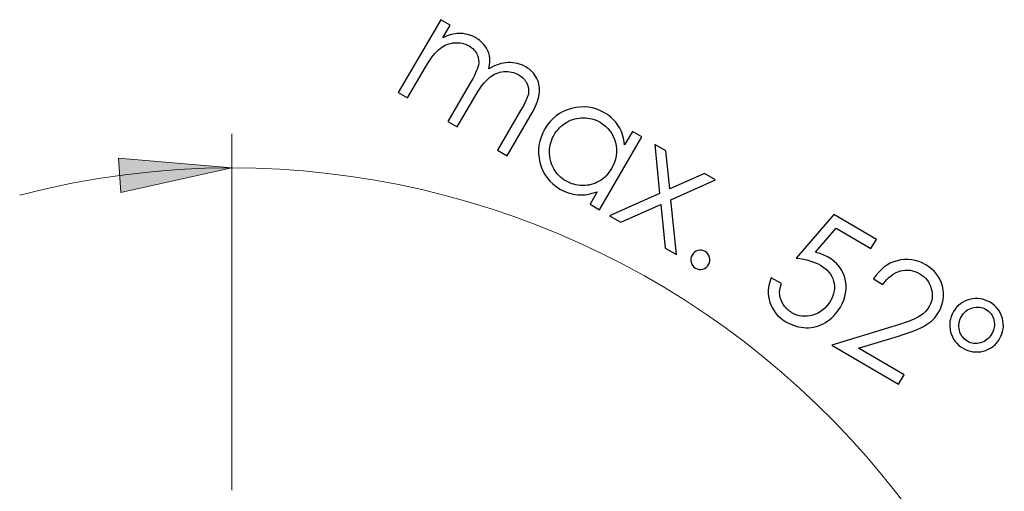
# Model space of a CAD drawing. Units: centimetres. Extents: x -6.1 to 5.5, y -2.4 to 8.9.
# Drawn here: x 3.4 to 5.5, y -0.5 to 0.5 of the extents above; entities that cross this region are included whole.
import ezdxf

# ---------------------------------------------------------------- set-up
doc = ezdxf.new("R2010")
doc.units = ezdxf.units.CM
doc.header["$MEASUREMENT"] = 0
doc.layers.add('ZEICHNUNG', color=7, linetype='Continuous')

msp = doc.modelspace()

# ---------------------------------------------------------------- hatches: boundary and pattern name
at = {"layer": 'ZEICHNUNG', "true_color": 0x000000}
h = msp.add_hatch(color=18, dxfattribs=at)
edge = h.paths.add_edge_path()
edge.add_spline(control_points=[(3.82666, 0.18202), (3.82666, 0.18202), (3.58409, 0.12807), (3.58409, 0.12807), (3.58409, 0.12807), (3.5791, 0.20346), (3.5791, 0.20346), (3.5791, 0.20346), (3.82666, 0.18202), (3.82666, 0.18202)], knot_values=[0, 0, 0, 0, 0.3333333, 0.3333333, 0.3333333, 0.6666667, 0.6666667, 0.6666667, 1, 1, 1, 1], degree=3, periodic=1)

# ---------------------------------------------------------------- linework, layer by layer
for points, knots in [([(4.28386, 0.50632), (4.28386, 0.50632), (4.30426, 0.49443), (4.30426, 0.49443), (4.30426, 0.49443), (4.28821, 0.46689), (4.28821, 0.46689), (4.30127, 0.47287), (4.3129, 0.47607), (4.32319, 0.47637), (4.3371, 0.47642), (4.34977, 0.47312), (4.36117, 0.46648), (4.36892, 0.46196), (4.37534, 0.45622), (4.38051, 0.44912), (4.38572, 0.44206), (4.389, 0.43472), (4.39049, 0.42717), (4.39195, 0.41954), (4.39155, 0.41014), (4.38932, 0.39885), (4.4034, 0.40738), (4.41748, 0.41189), (4.43147, 0.41244), (4.44551, 0.41297), (4.45839, 0.40981), (4.4702, 0.40293), (4.48119, 0.39652), (4.48931, 0.38804), (4.49448, 0.3776), (4.49969, 0.36713), (4.50142, 0.35574), (4.49973, 0.3434), (4.49803, 0.33107), (4.49139, 0.31498), (4.4798, 0.29508), (4.4798, 0.29508), (4.42919, 0.20827), (4.42919, 0.20827), (4.42919, 0.20827), (4.4082, 0.2205), (4.4082, 0.2205), (4.4082, 0.2205), (4.45884, 0.30737), (4.45884, 0.30737), (4.4688, 0.32446), (4.47441, 0.33686), (4.47569, 0.34469), (4.47697, 0.35251), (4.47583, 0.36007), (4.4722, 0.36741), (4.46857, 0.37476), (4.4627, 0.38078), (4.45451, 0.38555), (4.44461, 0.39133), (4.43379, 0.39368), (4.42219, 0.39261), (4.41053, 0.39157), (4.39999, 0.38728), (4.39051, 0.37974), (4.38102, 0.3722), (4.36963, 0.35702), (4.35634, 0.33423), (4.35634, 0.33423), (4.32001, 0.2719), (4.32001, 0.2719), (4.32001, 0.2719), (4.29962, 0.28379), (4.29962, 0.28379), (4.29962, 0.28379), (4.34711, 0.36526), (4.34711, 0.36526), (4.3583, 0.38446), (4.3647, 0.3982), (4.36632, 0.4065), (4.36794, 0.41478), (4.36699, 0.42271), (4.36347, 0.43032), (4.35989, 0.43797), (4.35403, 0.44412), (4.34583, 0.4489), (4.33633, 0.45444), (4.32583, 0.45675), (4.31425, 0.45586), (4.30269, 0.45497), (4.2921, 0.45083), (4.28253, 0.44348), (4.27296, 0.43613), (4.26234, 0.4225), (4.25074, 0.40261), (4.25074, 0.40261), (4.21144, 0.33518), (4.21144, 0.33518), (4.21144, 0.33518), (4.19104, 0.34708), (4.19104, 0.34708), (4.19104, 0.34708), (4.28386, 0.50632), (4.28386, 0.50632)], [0, 0, 0, 0, 0.030303, 0.030303, 0.030303, 0.0606061, 0.0606061, 0.0606061, 0.0909091, 0.0909091, 0.0909091, 0.1212121, 0.1212121, 0.1212121, 0.1515152, 0.1515152, 0.1515152, 0.1818182, 0.1818182, 0.1818182, 0.2121212, 0.2121212, 0.2121212, 0.2424242, 0.2424242, 0.2424242, 0.2727273, 0.2727273, 0.2727273, 0.3030303, 0.3030303, 0.3030303, 0.3333333, 0.3333333, 0.3333333, 0.3636364, 0.3636364, 0.3636364, 0.3939394, 0.3939394, 0.3939394, 0.4242424, 0.4242424, 0.4242424, 0.4545455, 0.4545455, 0.4545455, 0.4848485, 0.4848485, 0.4848485, 0.5151515, 0.5151515, 0.5151515, 0.5454545, 0.5454545, 0.5454545, 0.5757576, 0.5757576, 0.5757576, 0.6060606, 0.6060606, 0.6060606, 0.6363636, 0.6363636, 0.6363636, 0.6666667, 0.6666667, 0.6666667, 0.6969697, 0.6969697, 0.6969697, 0.7272727, 0.7272727, 0.7272727, 0.7575758, 0.7575758, 0.7575758, 0.7878788, 0.7878788, 0.7878788, 0.8181818, 0.8181818, 0.8181818, 0.8484848, 0.8484848, 0.8484848, 0.8787879, 0.8787879, 0.8787879, 0.9090909, 0.9090909, 0.9090909, 0.9393939, 0.9393939, 0.9393939, 0.969697, 0.969697, 0.969697, 1, 1, 1, 1]), ([(4.72388, 0.24985), (4.72388, 0.24985), (4.63106, 0.0906), (4.63106, 0.0906), (4.63106, 0.0906), (4.61066, 0.1025), (4.61066, 0.1025), (4.61066, 0.1025), (4.62662, 0.12988), (4.62662, 0.12988), (4.61194, 0.12445), (4.59776, 0.1222), (4.58403, 0.12323), (4.57036, 0.12425), (4.55715, 0.12846), (4.54451, 0.13583), (4.522, 0.14895), (4.50751, 0.16831), (4.50106, 0.1939), (4.49464, 0.21954), (4.49823, 0.24397), (4.51186, 0.26736), (4.52517, 0.2902), (4.54464, 0.3051), (4.57021, 0.31196), (4.59572, 0.31885), (4.61981, 0.31572), (4.64246, 0.30252), (4.65551, 0.29492), (4.6657, 0.2853), (4.6731, 0.27362), (4.68044, 0.26197), (4.68491, 0.24825), (4.6864, 0.23245), (4.6864, 0.23245), (4.70348, 0.26174), (4.70348, 0.26174), (4.70348, 0.26174), (4.72388, 0.24985), (4.72388, 0.24985)], [0, 0, 0, 0, 0.0769231, 0.0769231, 0.0769231, 0.1538462, 0.1538462, 0.1538462, 0.2307692, 0.2307692, 0.2307692, 0.3076923, 0.3076923, 0.3076923, 0.3846154, 0.3846154, 0.3846154, 0.4615385, 0.4615385, 0.4615385, 0.5384615, 0.5384615, 0.5384615, 0.6153846, 0.6153846, 0.6153846, 0.6923077, 0.6923077, 0.6923077, 0.7692308, 0.7692308, 0.7692308, 0.8461538, 0.8461538, 0.8461538, 0.9230769, 0.9230769, 0.9230769, 1, 1, 1, 1]), ([(4.63252, 0.2818), (4.62113, 0.28844), (4.60894, 0.29179), (4.59609, 0.29178), (4.5832, 0.29186), (4.57099, 0.28847), (4.5594, 0.2817), (4.54782, 0.27493), (4.53873, 0.26589), (4.53215, 0.25459), (4.52565, 0.24345), (4.52227, 0.23109), (4.52207, 0.21755), (4.52189, 0.204), (4.52494, 0.19157), (4.53135, 0.18026), (4.53772, 0.16891), (4.54647, 0.16), (4.55757, 0.15353), (4.56871, 0.14704), (4.58099, 0.14363), (4.59428, 0.14345), (4.60762, 0.14324), (4.61974, 0.14635), (4.63077, 0.15285), (4.64176, 0.1593), (4.65078, 0.16857), (4.6578, 0.18061), (4.6685, 0.19896), (4.67139, 0.21783), (4.66644, 0.23726), (4.66154, 0.25666), (4.65022, 0.27148), (4.63252, 0.2818)], [0, 0, 0, 0, 0.0909091, 0.0909091, 0.0909091, 0.1818182, 0.1818182, 0.1818182, 0.2727273, 0.2727273, 0.2727273, 0.3636364, 0.3636364, 0.3636364, 0.4545455, 0.4545455, 0.4545455, 0.5454545, 0.5454545, 0.5454545, 0.6363636, 0.6363636, 0.6363636, 0.7272727, 0.7272727, 0.7272727, 0.8181818, 0.8181818, 0.8181818, 0.9090909, 0.9090909, 0.9090909, 1, 1, 1, 1]), ([(4.75212, 0.23339), (4.75212, 0.23339), (4.77672, 0.21905), (4.77672, 0.21905), (4.77672, 0.21905), (4.78509, 0.13622), (4.78509, 0.13622), (4.78509, 0.13622), (4.86084, 0.17002), (4.86084, 0.17002), (4.86084, 0.17002), (4.8853, 0.15576), (4.8853, 0.15576), (4.8853, 0.15576), (4.78751, 0.11211), (4.78751, 0.11211), (4.78751, 0.11211), (4.79968, -0.00768), (4.79968, -0.00768), (4.79968, -0.00768), (4.77508, 0.00666), (4.77508, 0.00666), (4.77508, 0.00666), (4.76542, 0.10223), (4.76542, 0.10223), (4.76542, 0.10223), (4.67805, 0.06322), (4.67805, 0.06322), (4.67805, 0.06322), (4.6536, 0.07746), (4.6536, 0.07746), (4.6536, 0.07746), (4.76297, 0.12628), (4.76297, 0.12628), (4.76297, 0.12628), (4.75212, 0.23339), (4.75212, 0.23339)], [0, 0, 0, 0, 0.0833333, 0.0833333, 0.0833333, 0.1666667, 0.1666667, 0.1666667, 0.25, 0.25, 0.25, 0.3333333, 0.3333333, 0.3333333, 0.4166667, 0.4166667, 0.4166667, 0.5, 0.5, 0.5, 0.5833333, 0.5833333, 0.5833333, 0.6666667, 0.6666667, 0.6666667, 0.75, 0.75, 0.75, 0.8333333, 0.8333333, 0.8333333, 0.9166667, 0.9166667, 0.9166667, 1, 1, 1, 1]), ([(5.23731, 0.02571), (5.23731, 0.02571), (5.22543, 0.00532), (5.22543, 0.00532), (5.22543, 0.00532), (5.14899, 0.04988), (5.14899, 0.04988), (5.14899, 0.04988), (5.10394, -0.00248), (5.10394, -0.00248), (5.11489, -0.00518), (5.12412, -0.00876), (5.13168, -0.01316), (5.15127, -0.02458), (5.16365, -0.04057), (5.16874, -0.06114), (5.17382, -0.08172), (5.17038, -0.10221), (5.15841, -0.12275), (5.15016, -0.1369), (5.13934, -0.148), (5.12591, -0.15598), (5.11246, -0.164), (5.0983, -0.16787), (5.08347, -0.16766), (5.0686, -0.16743), (5.05382, -0.16304), (5.03917, -0.15451), (5.02167, -0.14431), (5.01007, -0.13031), (5.00434, -0.11257), (4.99861, -0.09483), (4.99951, -0.07674), (5.00712, -0.05827), (5.00712, -0.05827), (5.02932, -0.07121), (5.02932, -0.07121), (5.02613, -0.08048), (5.025, -0.08886), (5.02594, -0.09631), (5.02687, -0.1038), (5.02974, -0.11104), (5.03443, -0.11806), (5.0392, -0.12505), (5.04516, -0.13067), (5.05241, -0.13489), (5.06655, -0.14314), (5.08182, -0.14487), (5.09821, -0.14009), (5.11459, -0.13531), (5.12741, -0.12491), (5.13676, -0.10886), (5.14521, -0.09437), (5.14746, -0.07994), (5.14358, -0.06556), (5.13966, -0.05116), (5.13008, -0.03955), (5.11474, -0.0306), (5.10204, -0.0232), (5.08443, -0.01815), (5.06183, -0.01543), (5.06183, -0.01543), (5.14403, 0.08009), (5.14403, 0.08009), (5.14403, 0.08009), (5.23731, 0.02571), (5.23731, 0.02571)], [0, 0, 0, 0, 0.0454545, 0.0454545, 0.0454545, 0.0909091, 0.0909091, 0.0909091, 0.1363636, 0.1363636, 0.1363636, 0.1818182, 0.1818182, 0.1818182, 0.2272727, 0.2272727, 0.2272727, 0.2727273, 0.2727273, 0.2727273, 0.3181818, 0.3181818, 0.3181818, 0.3636364, 0.3636364, 0.3636364, 0.4090909, 0.4090909, 0.4090909, 0.4545455, 0.4545455, 0.4545455, 0.5, 0.5, 0.5, 0.5454545, 0.5454545, 0.5454545, 0.5909091, 0.5909091, 0.5909091, 0.6363636, 0.6363636, 0.6363636, 0.6818182, 0.6818182, 0.6818182, 0.7272727, 0.7272727, 0.7272727, 0.7727273, 0.7727273, 0.7727273, 0.8181818, 0.8181818, 0.8181818, 0.8636364, 0.8636364, 0.8636364, 0.9090909, 0.9090909, 0.9090909, 0.9545455, 0.9545455, 0.9545455, 1, 1, 1, 1]), ([(4.86265, -0.00099), (4.86764, -0.0039), (4.87082, -0.0081), (4.87233, -0.01367), (4.87377, -0.01925), (4.87304, -0.02452), (4.87006, -0.02962), (4.86715, -0.03462), (4.86293, -0.03784), (4.85736, -0.03936), (4.85174, -0.04084), (4.84649, -0.04019), (4.8415, -0.03727), (4.83655, -0.03439), (4.83334, -0.03011), (4.83186, -0.02449), (4.83043, -0.0189), (4.83116, -0.01364), (4.83408, -0.00864), (4.83705, -0.00354), (4.84127, -0.00031), (4.84683, 0.00119), (4.85242, 0.00262), (4.8577, 0.0019), (4.86265, -0.00099)], [0, 0, 0, 0, 0.125, 0.125, 0.125, 0.25, 0.25, 0.25, 0.375, 0.375, 0.375, 0.5, 0.5, 0.5, 0.625, 0.625, 0.625, 0.75, 0.75, 0.75, 0.875, 0.875, 0.875, 1, 1, 1, 1]), ([(5.25172, -0.07308), (5.25172, -0.07308), (5.23102, -0.06101), (5.23102, -0.06101), (5.24404, -0.04007), (5.26126, -0.02674), (5.2828, -0.02102), (5.30435, -0.0153), (5.32514, -0.01824), (5.34514, -0.0299), (5.36488, -0.04141), (5.37715, -0.05712), (5.38194, -0.07707), (5.38672, -0.097), (5.38403, -0.11565), (5.37389, -0.13304), (5.36678, -0.14524), (5.35714, -0.15501), (5.34505, -0.1623), (5.33297, -0.16958), (5.31317, -0.17747), (5.28569, -0.18589), (5.28569, -0.18589), (5.19813, -0.2126), (5.19813, -0.2126), (5.19813, -0.2126), (5.2977, -0.27064), (5.2977, -0.27064), (5.2977, -0.27064), (5.28582, -0.29103), (5.28582, -0.29103), (5.28582, -0.29103), (5.13975, -0.20589), (5.13975, -0.20589), (5.13975, -0.20589), (5.27348, -0.16512), (5.27348, -0.16512), (5.30059, -0.15688), (5.31911, -0.14993), (5.32922, -0.14417), (5.33927, -0.13844), (5.34707, -0.1308), (5.35266, -0.1212), (5.35974, -0.10905), (5.36133, -0.09598), (5.35743, -0.082), (5.35354, -0.068), (5.3451, -0.05719), (5.33205, -0.04959), (5.31836, -0.0416), (5.30427, -0.03957), (5.28982, -0.04345), (5.27536, -0.04735), (5.26264, -0.05721), (5.25172, -0.07308)], [0, 0, 0, 0, 0.0555556, 0.0555556, 0.0555556, 0.1111111, 0.1111111, 0.1111111, 0.1666667, 0.1666667, 0.1666667, 0.2222222, 0.2222222, 0.2222222, 0.2777778, 0.2777778, 0.2777778, 0.3333333, 0.3333333, 0.3333333, 0.3888889, 0.3888889, 0.3888889, 0.4444444, 0.4444444, 0.4444444, 0.5, 0.5, 0.5, 0.5555556, 0.5555556, 0.5555556, 0.6111111, 0.6111111, 0.6111111, 0.6666667, 0.6666667, 0.6666667, 0.7222222, 0.7222222, 0.7222222, 0.7777778, 0.7777778, 0.7777778, 0.8333333, 0.8333333, 0.8333333, 0.8888889, 0.8888889, 0.8888889, 0.9444444, 0.9444444, 0.9444444, 1, 1, 1, 1]), ([(5.50693, -0.1917), (5.49869, -0.20585), (5.48677, -0.21491), (5.47127, -0.21886), (5.45575, -0.22287), (5.44092, -0.22072), (5.42687, -0.21253), (5.41283, -0.20435), (5.40373, -0.19248), (5.39967, -0.17706), (5.3956, -0.16163), (5.39775, -0.14668), (5.40611, -0.13234), (5.41412, -0.11859), (5.426, -0.1097), (5.44167, -0.10578), (5.4574, -0.1019), (5.47216, -0.10393), (5.48605, -0.11203), (5.4999, -0.12011), (5.50889, -0.13191), (5.51301, -0.14737), (5.51718, -0.16285), (5.51512, -0.17766), (5.50693, -0.1917)], [0, 0, 0, 0, 0.125, 0.125, 0.125, 0.25, 0.25, 0.25, 0.375, 0.375, 0.375, 0.5, 0.5, 0.5, 0.625, 0.625, 0.625, 0.75, 0.75, 0.75, 0.875, 0.875, 0.875, 1, 1, 1, 1]), ([(5.48936, -0.18186), (5.49515, -0.17191), (5.49682, -0.1617), (5.49437, -0.1513), (5.49196, -0.14086), (5.48622, -0.13302), (5.47712, -0.12772), (5.46792, -0.12235), (5.45804, -0.12115), (5.44751, -0.12405), (5.43695, -0.127), (5.42887, -0.13328), (5.42324, -0.14293), (5.41774, -0.15237), (5.41634, -0.16247), (5.41897, -0.17324), (5.42163, -0.18397), (5.42741, -0.19196), (5.43641, -0.1972), (5.44541, -0.20245), (5.45506, -0.20359), (5.46544, -0.2006), (5.47579, -0.19766), (5.48379, -0.1914), (5.48936, -0.18186)], [0, 0, 0, 0, 0.125, 0.125, 0.125, 0.25, 0.25, 0.25, 0.375, 0.375, 0.375, 0.5, 0.5, 0.5, 0.625, 0.625, 0.625, 0.75, 0.75, 0.75, 0.875, 0.875, 0.875, 1, 1, 1, 1])]:
    msp.add_open_spline(points, degree=3, knots=knots)
at = {"lineweight": 9}
msp.add_open_spline([(3.82666, -0.52285), (3.82666, -0.52285), (3.82666, 0.2564), (3.82666, 0.2564)], degree=3, dxfattribs=at)
at = {"layer": 'ZEICHNUNG', "lineweight": 9}
for points, knots in [([(3.82666, 0.18202), (3.82666, 0.18202), (3.58409, 0.12807), (3.58409, 0.12807), (3.58409, 0.12807), (3.5791, 0.20346), (3.5791, 0.20346), (3.5791, 0.20346), (3.82666, 0.18202), (3.82666, 0.18202)], [0, 0, 0, 0, 0.3333333, 0.3333333, 0.3333333, 0.6666667, 0.6666667, 0.6666667, 1, 1, 1, 1]), ([(3.82666, 0.18202), (3.82666, 0.18202), (3.58409, 0.12807), (3.58409, 0.12807), (3.58409, 0.12807), (3.5791, 0.20346), (3.5791, 0.20346), (3.5791, 0.20346), (3.82666, 0.18202), (3.82666, 0.18202)], [0, 0, 0, 0, 0.3333333, 0.3333333, 0.3333333, 0.6666667, 0.6666667, 0.6666667, 1, 1, 1, 1]), ([(3.82666, 0.18202), (3.82666, 0.18202), (3.76804, 0.1811), (3.76804, 0.1811), (3.76804, 0.1811), (3.70949, 0.1783), (3.70949, 0.1783), (3.70949, 0.1783), (3.65105, 0.17365), (3.65105, 0.17365), (3.65105, 0.17365), (3.59277, 0.16712), (3.59277, 0.16712), (3.59277, 0.16712), (3.53475, 0.15877), (3.53475, 0.15877), (3.53475, 0.15877), (3.47703, 0.14857), (3.47703, 0.14857), (3.47703, 0.14857), (3.41963, 0.13652), (3.41963, 0.13652), (3.41963, 0.13652), (3.36266, 0.12267), (3.36266, 0.12267)], [0, 0, 0, 0, 0.125, 0.125, 0.125, 0.25, 0.25, 0.25, 0.375, 0.375, 0.375, 0.5, 0.5, 0.5, 0.625, 0.625, 0.625, 0.75, 0.75, 0.75, 0.875, 0.875, 0.875, 1, 1, 1, 1]), ([(5.31367, -0.57227), (5.31367, -0.57227), (5.2821, -0.53042), (5.2821, -0.53042), (5.2821, -0.53042), (5.24935, -0.48945), (5.24935, -0.48945), (5.24935, -0.48945), (5.21544, -0.44946), (5.21544, -0.44946), (5.21544, -0.44946), (5.18044, -0.41045), (5.18044, -0.41045), (5.18044, -0.41045), (5.1443, -0.37244), (5.1443, -0.37244), (5.1443, -0.37244), (5.10713, -0.33547), (5.10713, -0.33547), (5.10713, -0.33547), (5.06892, -0.2996), (5.06892, -0.2996), (5.06892, -0.2996), (5.02969, -0.26481), (5.02969, -0.26481), (5.02969, -0.26481), (4.98949, -0.23114), (4.98949, -0.23114), (4.98949, -0.23114), (4.94834, -0.19865), (4.94834, -0.19865), (4.94834, -0.19865), (4.90631, -0.16732), (4.90631, -0.16732), (4.90631, -0.16732), (4.86337, -0.13722), (4.86337, -0.13722), (4.86337, -0.13722), (4.81961, -0.10836), (4.81961, -0.10836), (4.81961, -0.10836), (4.77505, -0.08073), (4.77505, -0.08073), (4.77505, -0.08073), (4.72971, -0.05438), (4.72971, -0.05438), (4.72971, -0.05438), (4.68365, -0.02935), (4.68365, -0.02935), (4.68365, -0.02935), (4.63689, -0.00563), (4.63689, -0.00563), (4.63689, -0.00563), (4.58947, 0.01673), (4.58947, 0.01673), (4.58947, 0.01673), (4.54145, 0.03777), (4.54145, 0.03777), (4.54145, 0.03777), (4.49283, 0.0574), (4.49283, 0.0574), (4.49283, 0.0574), (4.44368, 0.07566), (4.44368, 0.07566), (4.44368, 0.07566), (4.39403, 0.09251), (4.39403, 0.09251), (4.39403, 0.09251), (4.34394, 0.10795), (4.34394, 0.10795), (4.34394, 0.10795), (4.2934, 0.12195), (4.2934, 0.12195), (4.2934, 0.12195), (4.24249, 0.1345), (4.24249, 0.1345), (4.24249, 0.1345), (4.19127, 0.1456), (4.19127, 0.1456), (4.19127, 0.1456), (4.13974, 0.15525), (4.13974, 0.15525), (4.13974, 0.15525), (4.08794, 0.16341), (4.08794, 0.16341), (4.08794, 0.16341), (4.03593, 0.17011), (4.03593, 0.17011), (4.03593, 0.17011), (3.98375, 0.17533), (3.98375, 0.17533), (3.98375, 0.17533), (3.93146, 0.17906), (3.93146, 0.17906), (3.93146, 0.17906), (3.87908, 0.18129), (3.87908, 0.18129), (3.87908, 0.18129), (3.82666, 0.18202), (3.82666, 0.18202)], [0, 0, 0, 0, 0.030303, 0.030303, 0.030303, 0.0606061, 0.0606061, 0.0606061, 0.0909091, 0.0909091, 0.0909091, 0.1212121, 0.1212121, 0.1212121, 0.1515152, 0.1515152, 0.1515152, 0.1818182, 0.1818182, 0.1818182, 0.2121212, 0.2121212, 0.2121212, 0.2424242, 0.2424242, 0.2424242, 0.2727273, 0.2727273, 0.2727273, 0.3030303, 0.3030303, 0.3030303, 0.3333333, 0.3333333, 0.3333333, 0.3636364, 0.3636364, 0.3636364, 0.3939394, 0.3939394, 0.3939394, 0.4242424, 0.4242424, 0.4242424, 0.4545455, 0.4545455, 0.4545455, 0.4848485, 0.4848485, 0.4848485, 0.5151515, 0.5151515, 0.5151515, 0.5454545, 0.5454545, 0.5454545, 0.5757576, 0.5757576, 0.5757576, 0.6060606, 0.6060606, 0.6060606, 0.6363636, 0.6363636, 0.6363636, 0.6666667, 0.6666667, 0.6666667, 0.6969697, 0.6969697, 0.6969697, 0.7272727, 0.7272727, 0.7272727, 0.7575758, 0.7575758, 0.7575758, 0.7878788, 0.7878788, 0.7878788, 0.8181818, 0.8181818, 0.8181818, 0.8484848, 0.8484848, 0.8484848, 0.8787879, 0.8787879, 0.8787879, 0.9090909, 0.9090909, 0.9090909, 0.9393939, 0.9393939, 0.9393939, 0.969697, 0.969697, 0.969697, 1, 1, 1, 1])]:
    msp.add_open_spline(points, degree=3, knots=knots, dxfattribs=at)

doc.saveas('drawing.dxf')
